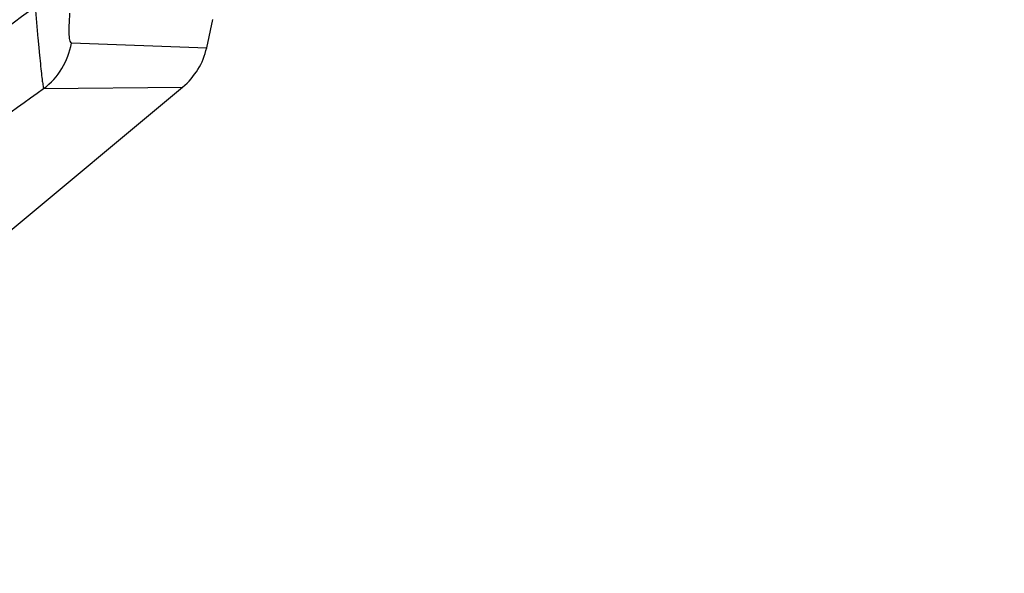
# Model space of a CAD drawing. Units: millimetres. Extents: x 17406 to 23346, y -23 to 4177.
# Drawn here: x 19663 to 19691, y 2248 to 2263 of the extents above; entities that cross this region are included whole.
import ezdxf

# ---------------------------------------------------------------- set-up
doc = ezdxf.new("R2010")
doc.units = ezdxf.units.MM
doc.header["$LTSCALE"] = 326.7
doc.header["$PDMODE"] = 3
doc.header["$PDSIZE"] = 8
doc.layers.get('0').update_dxf_attribs({"linetype": 'CONTINUOUS'})
doc.layers.get('Defpoints').update_dxf_attribs({"linetype": 'CONTINUOUS'})
doc.layers.add('dim', color=1, linetype='CONTINUOUS', lineweight=15)
doc.layers.add('solid', color=7, linetype='CONTINUOUS', lineweight=30)
doc.styles.get("Standard").update_dxf_attribs({"font": 'simfang.ttf'})
doc.dimstyles.get("Standard").update_dxf_attribs({"dimtxt": 50, "dimasz": 60, "dimexe": 1.5, "dimexo": 1, "dimtad": 1, "dimdec": 1, "dimdsep": 46, "dimtxsty": 'Standard', "dimblk": '_FILLED', "dimcen": 0.09, "dimadec": 0, "dimazin": 0, "dimtp": 0.1, "dimtm": 0.1, "dimtfac": 1, "dimtdec": 1, "dimtmove": 0, "dimatfit": 3, "dimldrblk": '_FILLED', "dimfxl": 1, "dimtolj": 1, "dimarcsym": 0})

# ---------------------------------------------------------------- blocks, each defined once
blk = doc.blocks.new('_FILLED')
at = {"color": 0, "linetype": 'ByBlock'}
blk.add_solid([(0, 0), (-1, 0.16667), (-1, -0.16667)], dxfattribs=at)
blk = doc.blocks.new('*D6')
at = {"layer": 'Defpoints', "color": 0, "transparency": 16777216}
for p in [(19669.51, 2570.154), (19589.317, 2152.154), (19820.645, 2152.154)]:
    blk.add_point(p, dxfattribs=at)
at = {"layer": 'dim', "color": 0, "lineweight": -2, "transparency": 16777216}
for p, q in [((19670.51, 2570.154), (19822.145, 2570.154)), ((19820.645, 2510.154), (19820.645, 2212.154)), ((19590.317, 2152.154), (19822.145, 2152.154))]:
    blk.add_line(p, q, dxfattribs=at)
at = {"layer": 'dim', "color": 0, "lineweight": -2, "transparency": 16777216, "xscale": 60, "yscale": 60, "zscale": 60}
for p, rotation in [((19820.645, 2570.154), 90), ((19820.645, 2152.154), 270)]:
    blk.add_blockref('_FILLED', p, dxfattribs=dict(at, rotation=rotation))
at = {"layer": 'dim', "color": 0, "transparency": 16777216, "insert": (19794.734, 2361.154), "char_height": 50, "attachment_point": 5, "rotation": 90}
blk.add_mtext('\\A1;418', dxfattribs=at)

msp = doc.modelspace()

# ---------------------------------------------------------------- linework, layer by layer
at = {"layer": 'solid'}
for p, q in [((19668.461, 2262.312), (19668.637, 2263.097)), ((19664.691, 2262.446), (19668.461, 2262.312)), ((19662.816, 2257.069), (19667.791, 2261.215)), ((19663.917, 2261.175), (19667.791, 2261.215))]:
    msp.add_line(p, q, dxfattribs=at)
for centre, radius, start, end in [((21127.758, 310.8), 2440.572, 126.86202, 127.042022), ((19662.717, 2262.777), 2.002, 306.8299, 350.4699), ((19666.51, 2262.751), 2, 309.8075, 347.3283)]:
    msp.add_arc(centre, radius, start, end, dxfattribs=at)
for points, knots in [([(19663.683, 2263.459), (19663.707, 2263.163), (19663.743, 2262.741), (19663.792, 2262.209), (19663.824, 2261.882), (19663.853, 2261.613), (19663.876, 2261.406), (19663.897, 2261.268), (19663.908, 2261.197), (19663.917, 2261.175)], [0, 0, 0, 0, 0.387247, 0.553861, 0.697939, 0.816583, 0.907456, 0.968751, 1, 1, 1, 1]), ([(19664.64, 2263.279), (19664.631, 2263.164), (19664.62, 2262.959), (19664.617, 2262.724), (19664.63, 2262.577), (19664.642, 2262.505), (19664.667, 2262.447), (19664.691, 2262.446)], [0, 0, 0, 0, 0.407754, 0.720039, 0.833507, 0.916316, 1, 1, 1, 1])]:
    msp.add_open_spline(points, degree=3, knots=knots, dxfattribs=at)
msp.add_open_spline([(19658.094, 2256.995), (19660.036, 2258.388), (19661.976, 2259.781), (19663.917, 2261.175)], degree=3, dxfattribs=at)

# ---------------------------------------------------------------- dimensions: what is measured, and where the dimension line sits
at = {"layer": 'dim'}
dim = msp.add_linear_dim(base=(19820.645, 2152.154), p1=(19669.51, 2570.154), p2=(19589.317, 2152.154), angle=90, dimstyle='Standard', dxfattribs=at)
dim.commit()
dim.dimension.update_dxf_attribs({"geometry": '*D6', "text_midpoint": (19794.734, 2361.154)})

doc.saveas('drawing.dxf')
